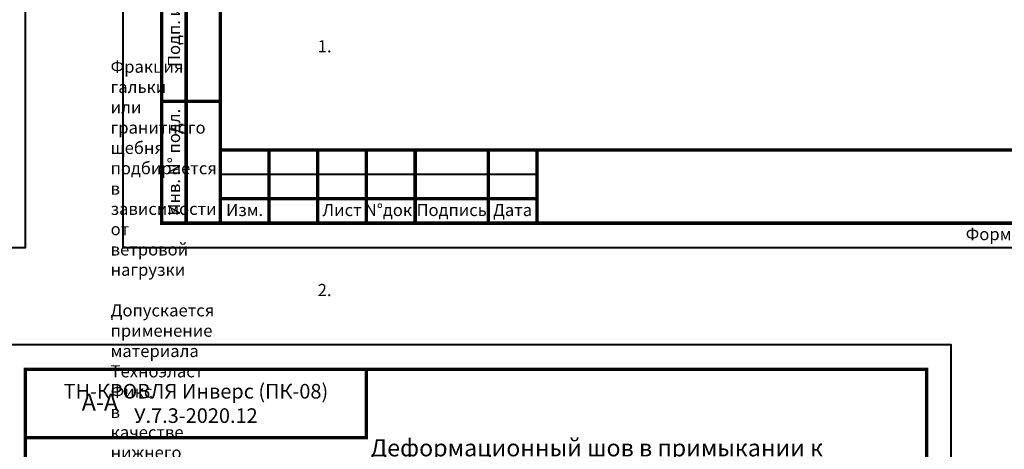
# Model space of a CAD drawing. Units: millimetres. Extents: x -96234 to 89770, y -29718 to 3415.
# Drawn here: x 38089 to 40110, y -22604 to -21723 of the extents above; entities that cross this region are included whole.
import ezdxf
from ezdxf.enums import TextEntityAlignment as Align

# ---------------------------------------------------------------- set-up
doc = ezdxf.new("R2010")
doc.units = ezdxf.units.MM
doc.layers.get('0').update_dxf_attribs({"lineweight": 30})
doc.layers.add('TN-АННОТАЦИИ', color=7, linetype='Continuous', lineweight=20, true_color=0x000000)
doc.layers.add('TN-ТАБЛИЦЫ', color=7, linetype='Continuous', lineweight=40, true_color=0x000000)
doc.styles.add('TN-Текст', font='isocpeur.ttf')
doc.styles.add('TN-Текст-Аннотативный', font='isocpeur.ttf')

# ---------------------------------------------------------------- blocks, each defined once
blk = doc.blocks.new('*U9')
blk.add_lwpolyline([(0, 0), (210, 0), (210, 297), (0, 297)], close=True)
at = {"const_width": 0.7}
blk.add_lwpolyline([(20, 5), (205, 5), (205, 292), (20, 292)], close=True, dxfattribs=at)
at = {"color": 0, "style": 'TN-Текст', "flags": 8}
for tag, p, height in [('ФОРМА6_001', (131.78, 11.28), 3.5), ('ФОРМАТ', (187, 1.5), 2.5)]:
    blk.add_attdef(tag, p, '', height=height, dxfattribs=at)
blk.add_attdef('ЛИСТ__', text='', height=2.5, dxfattribs=at).set_placement((200, 9.5), align=Align.MIDDLE_CENTER)
blk = doc.blocks.new('*U46')
blk.add_lwpolyline([(0, 0), (210, 0), (210, 297), (0, 297)], close=True)
at = {"const_width": 0.7}
for points in [[(20, 5), (205, 5), (205, 292), (20, 292)], [(8, 5), (20, 5), (20, 90), (8, 90)], [(20, 20), (20, 5), (205, 5), (205, 20)]]:
    blk.add_lwpolyline(points, close=True, dxfattribs=at)
for points in [[(13, 5), (13, 90)], [(20, 30), (8, 30)], [(30, 20), (30, 5)], [(40, 20), (40, 5)], [(50, 20), (50, 5)], [(60, 20), (60, 5)], [(75, 20), (75, 5)], [(85, 20), (85, 5)], [(85, 10), (20, 10)]]:
    blk.add_lwpolyline(points, dxfattribs=at)
blk.add_lwpolyline([(85, 15), (20, 15)])
at = {"color": 0, "style": 'TN-Текст'}
for s, p in [('Подп. и дата', (10.5, 47.5)), ('Инв. N%%D подл.', (10.5, 17.5))]:
    blk.add_text(s, height=2.5, rotation=90, dxfattribs=at).set_placement(p, align=Align.MIDDLE_CENTER)
for s, p in [('Изм.', (25, 5.67)), ('Лист', (45, 5.67)), ('N%%Dдок.', (55, 5.67)), ('Подпись', (67.5, 5.67)), ('Дата', (80, 5.67))]:
    blk.add_text(s, height=2.5, dxfattribs=at).set_placement(p, align=Align.BOTTOM_CENTER)
blk.add_text('Формат', height=2.5, dxfattribs=at).set_placement((173, 1.5))
at = {"color": 0, "style": 'TN-Текст', "flags": 8}
for tag, p, height in [('ФОРМА6_001', (131.78, 11.28), 3.5), ('ФОРМАТ', (187, 1.5), 2.5)]:
    blk.add_attdef(tag, p, '', height=height, dxfattribs=at)
blk.add_attdef('ЛИСТ__', text='', height=2.5, dxfattribs=at).set_placement((200, 9.5), align=Align.MIDDLE_CENTER)

msp = doc.modelspace()

# ---------------------------------------------------------------- linework, layer by layer
at = {"layer": 'TN-ТАБЛИЦЫ', "color": 7, "const_width": 7}
msp.add_lwpolyline([(38800.4, -22580), (38100.4, -22580), (38100.4, -22440), (38800.4, -22440)], close=True, dxfattribs=at)

# ---------------------------------------------------------------- block references
at = {"layer": 'TN-ТАБЛИЦЫ', "color": 7, "xscale": 10, "yscale": 10, "zscale": 10}
for name, p in [('*U9', (36000.4, -22190)), ('*U46', (38300.4, -22190)), ('*U9', (37900.4, -25360))]:
    msp.add_blockref(name, p, dxfattribs=at)

# ---------------------------------------------------------------- texts
at = {"layer": 'TN-АННОТАЦИИ', "color": 0, "attachment_point": 1, "style": 'TN-Текст-Аннотативный'}
for s, width, insert, char_height in [('\\A1;\\pi-75,l175,t175;1.^IФракция гальки или гранитного щебня подбирается в зависимости от ветровой нагрузки\\P{\\A0;2.^IДопускается применение материала Техноэласт Фикс в качестве нижнего слоя водоизоляционного ковра\\P3.^IТолщина армированной \\C256;цементно-песчаной стяжки должна быть не менее 50мм}', 1812.889, (33900.4, -21764.7), 25), ('\\A1;\\pi-75,l175,t175;1.^IФракция гальки или гранитного щебня подбирается в зависимости от ветровой нагрузки\\P{\\A0;2.^IДопускается применение материала Техноэласт Фикс в качестве нижнего слоя водоизоляционного ковра\\P3.^IТолщина армированной \\C256;цементно-песчаной стяжки должна быть не менее 50мм}', 1812.889, (36200.4, -21764.7), 25), ('\\pi46.77261;А-А', 174.045, (36579.1, -22489.8), 35), ('\\pi15.95047;{\\fISOCPEUR|b1|i0|c204|p34;Деформационный шов в примыкании к стене (бетон, блок, кирпич).\\P\\pi640.11276;Вариант 1}', 1499.461, (38250.7, -22583.6), 35)]:
    msp.add_mtext_dynamic_manual_height_columns(s, width=width, gutter_width=20358.2, heights=[0], dxfattribs=dict(at, insert=insert, char_height=char_height))
at = {"layer": 'TN-АННОТАЦИИ', "color": 0, "insert": (38450.4, -22510), "char_height": 30, "width": 700, "attachment_point": 5, "style": 'TN-Текст-Аннотативный'}
msp.add_mtext('ТН-КРОВЛЯ Инверс (ПК-08)\\P{\\fISOCPEUR|b1|i0|c204|p34;\\C1;У.7.3-2020.12}', dxfattribs=at)

doc.saveas('drawing.dxf')
